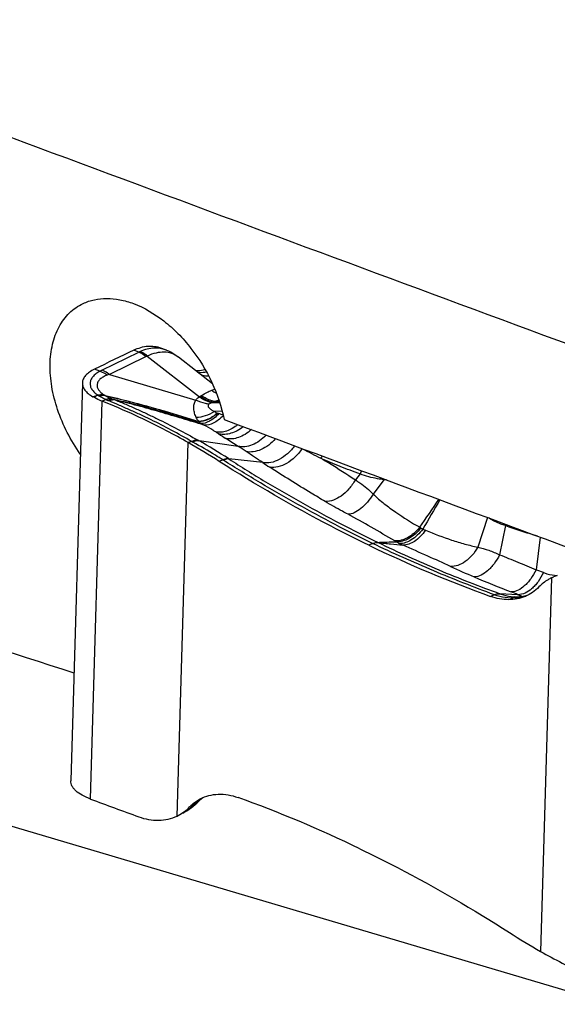
# Model space of a CAD drawing. Units: millimetres. Extents: x 0 to 841, y 0 to 594.
# Drawn here: x 121 to 129, y 119 to 133 of the extents above; entities that cross this region are included whole.
import ezdxf

# ---------------------------------------------------------------- set-up
doc = ezdxf.new("R2010")
doc.units = ezdxf.units.MM
doc.header["$LTSCALE"] = 46.255
doc.layers.add('607087453-000_CL', color=7, linetype='CONTINUOUS')
doc.layers.add('607095079-000_CL', color=7, linetype='CONTINUOUS')

msp = doc.modelspace()

# ---------------------------------------------------------------- linework, layer by layer
at = {"layer": '607087453-000_CL', "color": 9, "linetype": 'CONTINUOUS'}
for p, q in [((122.382, 128.2937), (122.9055, 128.5505)), ((123.0111, 128.4871), (122.4885, 128.2309)), ((122.351, 128.2767), (122.2759, 128.3059)), ((123.944, 128.0059), (123.9885, 128.0205)), ((122.2192, 122.1926), (122.3841, 127.8509)), ((122.4403, 127.8737), (122.3841, 127.8509)), ((122.5227, 127.8865), (122.5482, 127.8774)), ((124.0531, 127.8461), (123.989, 127.846)), ((123.9644, 127.8318), (124.0578, 127.8319)), ((124.0927, 127.7115), (123.9826, 127.7033)), ((123.7497, 127.2959), (123.7645, 127.2875)), ((124.3197, 127.2088), (123.7645, 127.2875)), ((123.4523, 121.952), (123.6071, 127.2628)), ((123.6612, 127.2776), (123.6071, 127.2628)), ((123.6612, 127.2776), (123.6763, 127.2691)), ((124.1032, 127.0159), (124.0511, 126.9948)), ((124.1819, 127.0339), (124.1882, 127.0298)), ((124.6718, 126.9778), (124.1882, 127.0298)), ((126.058, 126.8167), (125.9887, 126.7319)), ((126.395, 126.7341), (126.2433, 126.5308)), ((127.8675, 126.1972), (127.7333, 125.776)), ((128.1243, 126.0813), (128.0416, 125.6678)), ((128.6176, 125.9183), (128.5604, 125.4544)), ((126.2344, 125.827), (126.1793, 125.8038)), ((128.7804, 125.3382), (128.6256, 120.0273)), ((127.9691, 125.098), (127.9141, 125.0748)), ((128.3024, 125.0996), (128.0464, 125.113)), ((123.7015, 122.1183), (123.7095, 122.1261)), ((123.7392, 122.1428), (123.7324, 122.1363)), ((123.7527, 122.1563), (123.7391, 122.1429)), ((123.7732, 122.1764), (123.7526, 122.1564)), ((123.7744, 122.1765), (123.7527, 122.1563)), ((123.79, 122.191), (123.7744, 122.1765))]:
    msp.add_line(p, q, dxfattribs=at)
at = {"layer": '607087453-000_CL', "color": 7, "linetype": 'CONTINUOUS'}
for p, q in [((122.9055, 128.5505), (122.8369, 128.578)), ((123.2988, 128.5765), (123.2216, 128.6074)), ((123.0253, 128.4933), (123.769, 127.9124)), ((123.4698, 128.4775), (123.469, 128.4781)), ((123.9541, 128.0992), (123.4699, 128.4774)), ((122.4885, 128.2309), (123.719, 127.8643)), ((122.1029, 128.1115), (121.9379, 122.4516)), ((128.8086, 125.3508), (128.7804, 125.3382)), ((128.2573, 125.0672), (128.2596, 125.067)), ((128.4315, 125.0869), (128.3962, 125.0773)), ((123.7015, 122.1183), (123.6301, 122.0811)), ((123.6805, 122.0911), (123.709, 122.1153)), ((123.709, 122.1153), (123.7321, 122.1362)), ((123.7324, 122.1363), (123.7322, 122.1362)), ((123.7961, 122.1959), (123.7326, 122.1365)), ((123.7739, 122.177), (123.7732, 122.1764)), ((123.4523, 121.952), (123.469, 121.9603)), ((123.5338, 121.9941), (123.5319, 121.9931)), ((123.5321, 121.9931), (123.5623, 122.0096))]:
    msp.add_line(p, q, dxfattribs=at)
for points in [[(123.469, 128.4782), (123.4485, 128.4936), (123.421, 128.5127), (123.3929, 128.5302), (123.3646, 128.5461), (123.3358, 128.5605), (123.3068, 128.5733), (123.2973, 128.5772)], [(128.3962, 125.0773), (128.36, 125.0705), (128.3233, 125.0666), (128.2874, 125.0657), (128.2596, 125.0667)], [(123.7736, 122.1767), (123.7772, 122.1801), (123.7881, 122.1895), (123.7992, 122.1984)], [(123.7992, 122.1984), (123.8105, 122.2067), (123.8191, 122.2125)], [(123.5623, 122.0096), (123.5924, 122.0277), (123.6221, 122.0473)], [(123.6221, 122.0473), (123.6515, 122.0684), (123.6805, 122.0911)]]:
    msp.add_lwpolyline(points, dxfattribs=at)
for centre, radius, start, end in [((154.0236, 63.5533), 72.1167, 115.623021, 116.118378), ((118.6742, 118.5912), 9.9765, 57.38753, 60.36617), ((129.0436, 124.7912), 0.6071, 107.25785, 112.77976), ((161.4607, 227.7737), 112.6377, 249.611311, 249.983312), ((124.05, 121.6826), 0.5783, 117.52919, 119.23732), ((123.1823, 122.5091), 0.6191, 297.58487, 307.12913), ((123.1672, 122.529), 0.6441, 307.1281, 315.93744), ((133.5585, 128.699), 9.9765, 237.38753, 240.36617)]:
    msp.add_arc(centre, radius, start, end, dxfattribs=at)
at = {"layer": '607087453-000_CL', "color": 9, "linetype": 'CONTINUOUS'}
for centre, radius, start, end in [((123.0422, 128.2676), 0.3141, 111.58462, 115.79831), ((123.1483, 128.1909), 0.4142, 78.64788, 84.16198), ((123.1515, 128.2073), 0.3975, 72.99207, 78.63286), ((123.1531, 128.213), 0.3916, 68.3967, 72.97726), ((123.0836, 128.3389), 0.165, 110.68046, 116.05684), ((124.2308, 128.3874), 0.4773, 233.06233, 242.5674), ((119.7663, 137.4544), 9.8576, 284.59937, 285.04372), ((125.7228, 109.9924), 18.2558, 100.70533, 100.96327), ((122.6348, 128.4403), 0.5931, 238.49636, 239.26448), ((122.9202, 128.9557), 1.1821, 240.14228, 240.62082), ((122.2704, 127.8015), 0.1425, 59.30008, 60.63468), ((122.4845, 128.0454), 0.1268, 237.74414, 239.58275), ((122.7176, 128.443), 0.5877, 239.61054, 240.48896), ((122.3222, 127.7907), 0.1762, 51.67169, 53.06462), ((122.7874, 128.6573), 0.857, 246.10799, 248.12243), ((122.0712, 126.8759), 1.0629, 66.97058, 68.07812), ((122.1675, 126.9096), 1.0399, 67.26334, 68.52903), ((123.8926, 127.7259), 0.2237, 119.47255, 123.55408), ((123.6773, 128.3574), 0.5989, 298.64158, 301.35736), ((124.3664, 126.9395), 0.9817, 109.04108, 112.60765), ((124.1179, 127.1875), 0.6625, 103.39721, 105.01678), ((124.2426, 128.1965), 0.5576, 242.19939, 247.29282), ((123.0948, 124.9961), 2.8426, 69.13487, 70.4537), ((123.1368, 126.1673), 1.514, 62.61202, 64.61204), ((119.5823, 119.9337), 8.4599, 57.06429, 60.37243), ((133.0373, 141.16), 16.4491, 236.86761, 237.27972), ((101.3139, 91.7697), 42.2516, 57.0097, 57.29026), ((103.0907, 94.5132), 38.983, 56.8053, 57.00463), ((131.5471, 139.2565), 13.6323, 242.39834, 243.66131), ((122.1918, 123.949), 3.6138, 57.95313, 58.06803), ((89.6478, 74.0449), 63.471, 56.508667, 56.766345), ((125.8492, 126.8729), 0.388, 149.15737, 154.59595), ((136.6472, 145.1331), 21.7492, 236.59073, 236.90015), ((126.4358, 126.6534), 0.4116, 149.58625, 156.6295), ((127.0502, 126.5563), 0.6789, 163.95643, 164.81354), ((126.2582, 123.6613), 3.0759, 86.78293, 87.45082), ((80.0527, 158.8563), 57.1915, 325.00683, 325.48849), ((168.5059, 101.9331), 48.0395, 149.31538, 149.89017), ((128.0636, 127.9095), 2.1839, 237.96345, 238.49843), ((127.163, 126.4401), 0.4604, 238.51599, 242.26129), ((127.3143, 126.812), 0.8609, 244.8683, 247.70809), ((128.5125, 125.9073), 0.4254, 153.25308, 155.847), ((128.8411, 129.7784), 4.5358, 239.65053, 239.96972), ((127.106, 126.8071), 1.0951, 240.76365, 243.41106), ((127.1858, 126.966), 1.2729, 243.40128, 245.89311), ((131.3686, 134.1738), 9.5613, 245.11204, 247.29554), ((139.9182, 154.6042), 31.7085, 247.29292, 248.32286), ((126.872, 120.944), 4.8161, 68.11926, 69.47755), ((115.6162, 93.471), 34.0779, 68.14433, 68.31914), ((128.303, 125.7302), 0.6649, 264.94896, 266.05673), ((128.2225, 125.6898), 0.6387, 274.17317, 287.49329), ((128.5741, 125.7737), 0.7269, 248.05527, 254.42142), ((123.6415, 122.2532), 0.1476, 293.99119, 295.97813), ((123.6433, 122.2494), 0.1434, 295.96992, 300.02143), ((124.1055, 121.7416), 0.552, 126.4008, 135.84296), ((123.6089, 122.3167), 0.2155, 297.8374, 299.41458), ((123.61, 122.3148), 0.2133, 299.41473, 301.00246), ((123.6452, 122.2462), 0.1397, 300.03187, 302.09446), ((123.6476, 122.2424), 0.1352, 302.06799, 312.60044), ((123.6133, 122.3095), 0.207, 300.97127, 312.30423), ((124.0948, 121.7555), 0.5344, 121.71641, 126.35699), ((123.244, 122.5489), 0.6259, 297.5616, 298.0968), ((123.2428, 122.5512), 0.6285, 298.0968, 298.60258)]:
    msp.add_arc(centre, radius, start, end, dxfattribs=at)
at = {"layer": '607087453-000_CL', "color": 7, "linetype": 'CONTINUOUS'}
for centre, start_param, end_param in [((128.5042, 145.3089), -3.8618457, -3.7600966), ((123.7285, 101.9812), -0.720253, -0.6185039)]:
    msp.add_ellipse(centre, major_axis=(-9.4399, 20.0492), ratio=0.7123652, start_param=start_param, end_param=end_param, dxfattribs=at)
for points, knots in [([(122.8369, 128.5779), (122.8994, 128.6079), (122.999, 128.6383), (123.1316, 128.6348), (123.1927, 128.6188), (123.2213, 128.6074)], [0, 0, 0, 0, 0.5258882, 0.7662672, 1, 1, 1, 1]), ([(122.2759, 128.3059), (122.2506, 128.2935), (122.205, 128.2675), (122.1492, 128.2203), (122.113, 128.1682), (122.1034, 128.1297), (122.1029, 128.1115)], [0, 0, 0, 0, 0.3107707, 0.5752891, 0.7997743, 1, 1, 1, 1]), ([(123.7116, 128.2885), (123.7228, 128.2879), (123.769, 128.2875), (123.8152, 128.2946), (123.8491, 128.3033)], [0, 0, 0, 0, 0.2421373, 1, 1, 1, 1]), ([(122.1029, 128.1115), (122.1024, 128.0942), (122.109, 128.057), (122.1392, 128.0051), (122.1878, 127.9564), (122.2283, 127.9286), (122.251, 127.9151)], [0, 0, 0, 0, 0.2028263, 0.4283661, 0.6919119, 1, 1, 1, 1]), ([(122.3841, 127.8509), (122.3719, 127.8558), (122.3263, 127.8746), (122.282, 127.8965), (122.251, 127.9151)], [0, 0, 0, 0, 0.267719, 1, 1, 1, 1]), ([(123.6071, 127.2628), (123.5065, 127.32), (123.1093, 127.5371), (122.6975, 127.7275), (122.3841, 127.8509)], [0, 0, 0, 0, 0.2558983, 1, 1, 1, 1]), ([(126.1793, 125.8038), (125.9989, 125.8906), (125.2719, 126.255), (124.5675, 126.6644), (124.0511, 126.9948)], [0, 0, 0, 0, 0.2461568, 1, 1, 1, 1]), ([(128.7804, 125.3382), (128.764, 125.3303), (128.6993, 125.2954), (128.6411, 125.2487), (128.6026, 125.2091)], [0, 0, 0, 0, 0.247933, 1, 1, 1, 1]), ([(128.6026, 125.2091), (128.5748, 125.1804), (128.5139, 125.1285), (128.4438, 125.09), (128.4076, 125.0747)], [0, 0, 0, 0, 0.503927, 1, 1, 1, 1]), ([(128.4076, 125.0747), (128.3707, 125.0592), (128.2926, 125.0355), (128.1247, 125.0198), (127.9959, 125.0454), (127.9141, 125.0748)], [0, 0, 0, 0, 0.2381847, 0.4821214, 1, 1, 1, 1]), ([(122.2192, 122.1926), (122.178, 122.208), (122.104, 122.2407), (122.0235, 122.295), (121.9778, 122.343), (121.9543, 122.3783), (121.9403, 122.4147), (121.9376, 122.4396), (121.9379, 122.4516)], [0, 0, 0, 0, 0.3265811, 0.5980331, 0.7134381, 0.8168355, 0.9109603, 1, 1, 1, 1]), ([(123.7827, 122.1955), (123.8215, 122.2157), (123.9049, 122.2476), (124.0875, 122.2735), (124.2292, 122.2474), (124.3186, 122.2153)], [0, 0, 0, 0, 0.2385762, 0.482028, 1, 1, 1, 1]), ([(123.6301, 122.0811), (123.6403, 122.0916), (123.6822, 122.1319), (123.7298, 122.1661), (123.7676, 122.1873)], [0, 0, 0, 0, 0.2533262, 1, 1, 1, 1]), ([(122.9051, 121.9403), (122.9958, 121.9073), (123.1398, 121.8801), (123.3262, 121.9026), (123.4122, 121.9326), (123.4523, 121.952)], [0, 0, 0, 0, 0.517193, 0.7610538, 1, 1, 1, 1]), ([(126.0534, 121.4864), (126.2338, 121.3995), (126.9608, 121.0351), (127.6652, 120.6257), (128.1816, 120.2954)], [0, 0, 0, 0, 0.2461568, 1, 1, 1, 1]), ([(128.6256, 120.0273), (128.7264, 119.97), (129.1279, 119.752), (129.5467, 119.5657), (129.8663, 119.4476)], [0, 0, 0, 0, 0.2540479, 1, 1, 1, 1])]:
    msp.add_open_spline(points, degree=3, knots=knots, dxfattribs=at)
at = {"layer": '607087453-000_CL', "color": 9, "linetype": 'CONTINUOUS'}
for points, knots in [([(122.9055, 128.5505), (122.9147, 128.5469), (122.9524, 128.5302), (122.9871, 128.5071), (123.0111, 128.4871)], [0, 0, 0, 0, 0.2404303, 1, 1, 1, 1]), ([(123.1904, 128.603), (123.1696, 128.6051), (123.0798, 128.6077), (122.9905, 128.5851), (122.9266, 128.5597)], [0, 0, 0, 0, 0.2330188, 1, 1, 1, 1]), ([(123.0253, 128.4933), (123.0177, 128.5004), (122.9876, 128.5263), (122.9535, 128.5479), (122.9266, 128.5597)], [0, 0, 0, 0, 0.2619458, 1, 1, 1, 1]), ([(123.469, 128.4781), (123.4411, 128.4998), (123.3778, 128.5353), (123.267, 128.5539), (123.1467, 128.539), (123.0665, 128.5112), (123.0253, 128.4933)], [0, 0, 0, 0, 0.227304, 0.4572706, 0.7109789, 1, 1, 1, 1]), ([(122.3509, 128.2768), (122.3315, 128.2654), (122.2962, 128.2419), (122.2525, 128.2012), (122.223, 128.1573), (122.21, 128.1102), (122.2152, 128.0624), (122.2374, 128.0161), (122.2749, 127.9724), (122.3069, 127.947), (122.3249, 127.9346)], [0, 0, 0, 0, 0.1530813, 0.2870451, 0.4034947, 0.5083381, 0.6115671, 0.7234482, 0.8517083, 1, 1, 1, 1]), ([(122.4565, 128.2216), (122.4482, 128.2276), (122.4151, 128.2498), (122.3789, 128.2673), (122.3509, 128.2767)], [0, 0, 0, 0, 0.2577453, 1, 1, 1, 1]), ([(122.351, 128.2767), (122.3535, 128.2782), (122.3637, 128.2841), (122.3742, 128.2896), (122.3822, 128.2937)], [0, 0, 0, 0, 0.2435228, 1, 1, 1, 1]), ([(122.4885, 128.2309), (122.4802, 128.2377), (122.4473, 128.2627), (122.4105, 128.2828), (122.3819, 128.2937)], [0, 0, 0, 0, 0.2598104, 1, 1, 1, 1]), ([(123.7423, 128.2646), (123.7524, 128.2632), (123.7946, 128.2591), (123.8375, 128.262), (123.8693, 128.2673)], [0, 0, 0, 0, 0.2400279, 1, 1, 1, 1]), ([(122.4564, 128.2216), (122.4361, 128.2142), (122.3997, 128.1981), (122.3543, 128.167), (122.3236, 128.1314), (122.3093, 128.0914), (122.313, 128.0497), (122.3337, 128.0093), (122.3693, 127.9711), (122.3997, 127.949), (122.4169, 127.9382)], [0, 0, 0, 0, 0.1630097, 0.298452, 0.411763, 0.5115786, 0.6095598, 0.7183557, 0.8470214, 1, 1, 1, 1]), ([(122.4869, 128.2314), (122.4842, 128.2307), (122.474, 128.2276), (122.4639, 128.2243), (122.4565, 128.2216)], [0, 0, 0, 0, 0.2570974, 1, 1, 1, 1]), ([(123.9017, 128.2059), (123.8931, 128.2058), (123.859, 128.2069), (123.8251, 128.2122), (123.8004, 128.2185)], [0, 0, 0, 0, 0.2529763, 1, 1, 1, 1]), ([(123.7989, 127.9309), (123.8235, 127.9475), (123.8701, 127.9762), (123.9203, 127.9983), (123.944, 128.0059)], [0, 0, 0, 0, 0.543682, 1, 1, 1, 1]), ([(122.4168, 127.9382), (122.4094, 127.9391), (122.3787, 127.9415), (122.3477, 127.9389), (122.3249, 127.9346)], [0, 0, 0, 0, 0.244683, 1, 1, 1, 1]), ([(122.4205, 127.936), (122.4133, 127.9367), (122.3836, 127.9385), (122.3537, 127.9352), (122.3317, 127.9305)], [0, 0, 0, 0, 0.2431637, 1, 1, 1, 1]), ([(122.4281, 127.9316), (122.421, 127.9323), (122.3916, 127.9339), (122.362, 127.9305), (122.3403, 127.9256)], [0, 0, 0, 0, 0.2435108, 1, 1, 1, 1]), ([(122.4315, 127.9289), (122.4244, 127.9297), (122.3948, 127.9315), (122.365, 127.9285), (122.3431, 127.924)], [0, 0, 0, 0, 0.2433938, 1, 1, 1, 1]), ([(122.4403, 127.8737), (122.4316, 127.8776), (122.3985, 127.8929), (122.3663, 127.9101), (122.3431, 127.924)], [0, 0, 0, 0, 0.2609257, 1, 1, 1, 1]), ([(122.4281, 127.9315), (122.5411, 127.9059), (122.9888, 127.7974), (123.4305, 127.666), (123.7596, 127.5636)], [0, 0, 0, 0, 0.2516299, 1, 1, 1, 1]), ([(122.4315, 127.9289), (122.4382, 127.9251), (122.4676, 127.9088), (122.4985, 127.8956), (122.5227, 127.8865)], [0, 0, 0, 0, 0.2300589, 1, 1, 1, 1]), ([(122.4315, 127.9288), (122.5443, 127.9036), (122.9907, 127.7961), (123.4312, 127.6654), (123.7593, 127.5637)], [0, 0, 0, 0, 0.2517835, 1, 1, 1, 1]), ([(122.5227, 127.8865), (122.5161, 127.887), (122.4881, 127.8873), (122.4603, 127.881), (122.4403, 127.8737)], [0, 0, 0, 0, 0.238122, 1, 1, 1, 1]), ([(122.5482, 127.8774), (122.5417, 127.8778), (122.5143, 127.8778), (122.4872, 127.8702), (122.468, 127.862)], [0, 0, 0, 0, 0.2362696, 1, 1, 1, 1]), ([(122.5694, 127.8688), (122.5628, 127.8692), (122.5347, 127.8693), (122.5069, 127.8622), (122.487, 127.8541)], [0, 0, 0, 0, 0.2363959, 1, 1, 1, 1]), ([(123.6612, 127.2776), (123.5644, 127.3323), (123.373, 127.4385), (123.1307, 127.5638), (122.9349, 127.6567), (122.7847, 127.7243), (122.6348, 127.7899), (122.5355, 127.8335), (122.487, 127.8541)], [0, 0, 0, 0, 0.2549044, 0.5015897, 0.6250149, 0.7515052, 0.8792029, 1, 1, 1, 1]), ([(122.5482, 127.8774), (122.6482, 127.8574), (122.8527, 127.8094), (123.2664, 127.6983), (123.5784, 127.6029), (123.786, 127.5351)], [0, 0, 0, 0, 0.2382622, 0.4902889, 1, 1, 1, 1]), ([(122.5694, 127.8688), (122.6201, 127.8489), (122.7216, 127.8064), (122.8728, 127.7401), (123.0224, 127.6717), (123.2181, 127.5782), (123.4612, 127.4551), (123.6533, 127.3505), (123.7497, 127.2959)], [0, 0, 0, 0, 0.124263, 0.2515744, 0.3772161, 0.5002365, 0.7469864, 1, 1, 1, 1]), ([(123.8333, 127.5116), (123.7316, 127.5427), (123.5253, 127.6045), (123.2113, 127.697), (122.8921, 127.7867), (122.6768, 127.8422), (122.5694, 127.8688)], [0, 0, 0, 0, 0.2427535, 0.4920544, 0.7474768, 1, 1, 1, 1]), ([(123.7242, 127.6199), (123.7154, 127.6391), (123.699, 127.6791), (123.6887, 127.7325), (123.6877, 127.7761), (123.6918, 127.8081), (123.7022, 127.8382), (123.7137, 127.8558), (123.7201, 127.8639)], [0, 0, 0, 0, 0.247488, 0.5032332, 0.630886, 0.7563389, 0.8787953, 1, 1, 1, 1]), ([(123.719, 127.8643), (123.722, 127.8691), (123.7356, 127.888), (123.7542, 127.903), (123.769, 127.9124)], [0, 0, 0, 0, 0.2446977, 1, 1, 1, 1]), ([(123.9036, 127.8091), (123.888, 127.8111), (123.8249, 127.8218), (123.7637, 127.8432), (123.7203, 127.8643)], [0, 0, 0, 0, 0.2461168, 1, 1, 1, 1]), ([(123.9462, 127.8274), (123.9309, 127.8311), (123.8678, 127.85), (123.8092, 127.8826), (123.769, 127.9124)], [0, 0, 0, 0, 0.2397538, 1, 1, 1, 1]), ([(123.7826, 127.9207), (123.784, 127.9215), (123.7896, 127.9247), (123.795, 127.9282), (123.7989, 127.9308)], [0, 0, 0, 0, 0.2577291, 1, 1, 1, 1]), ([(123.9644, 127.832), (123.9486, 127.8356), (123.8835, 127.8548), (123.8234, 127.8892), (123.7826, 127.9207)], [0, 0, 0, 0, 0.239139, 1, 1, 1, 1]), ([(123.989, 127.8458), (123.9725, 127.849), (123.9049, 127.8666), (123.8419, 127.8998), (123.7989, 127.9308)], [0, 0, 0, 0, 0.240773, 1, 1, 1, 1]), ([(123.9826, 127.7033), (123.9409, 127.6779), (123.858, 127.6379), (123.7668, 127.62), (123.7242, 127.6199)], [0, 0, 0, 0, 0.5342036, 1, 1, 1, 1]), ([(123.9037, 127.8089), (123.8996, 127.8053), (123.8925, 127.7967), (123.8919, 127.7796), (123.9001, 127.7642), (123.9174, 127.7452), (123.9453, 127.7245), (123.9697, 127.7101), (123.9826, 127.7033)], [0, 0, 0, 0, 0.107464, 0.2071711, 0.3176258, 0.4418985, 0.7134604, 1, 1, 1, 1]), ([(123.9462, 127.8274), (123.9379, 127.8252), (123.923, 127.8206), (123.9089, 127.8135), (123.9036, 127.8091)], [0, 0, 0, 0, 0.559505, 1, 1, 1, 1]), ([(123.7595, 127.5638), (123.7562, 127.5679), (123.743, 127.5856), (123.7317, 127.6048), (123.7242, 127.6199)], [0, 0, 0, 0, 0.2385488, 1, 1, 1, 1]), ([(124.026, 127.6831), (123.9844, 127.6475), (123.9024, 127.5908), (123.8037, 127.5628), (123.7597, 127.5638)], [0, 0, 0, 0, 0.5542193, 1, 1, 1, 1]), ([(123.7606, 127.5631), (123.8047, 127.5622), (123.9035, 127.59), (123.9857, 127.6466), (124.0274, 127.6822)], [0, 0, 0, 0, 0.4459564, 1, 1, 1, 1]), ([(123.786, 127.5351), (123.7838, 127.537), (123.7747, 127.5458), (123.7665, 127.5554), (123.7606, 127.5631)], [0, 0, 0, 0, 0.2295016, 1, 1, 1, 1]), ([(124.0459, 127.6749), (124.0251, 127.6521), (123.9828, 127.6117), (123.9003, 127.5546), (123.8286, 127.5301), (123.786, 127.5351)], [0, 0, 0, 0, 0.3053315, 0.5749989, 1, 1, 1, 1]), ([(124.1091, 127.6442), (124.087, 127.6221), (124.0422, 127.5828), (123.9539, 127.5274), (123.8784, 127.5064), (123.8333, 127.5116)], [0, 0, 0, 0, 0.298436, 0.5661584, 1, 1, 1, 1]), ([(124.0274, 127.6822), (124.0293, 127.6813), (124.0354, 127.6788), (124.0416, 127.6764), (124.0459, 127.6749)], [0, 0, 0, 0, 0.3161484, 1, 1, 1, 1]), ([(124.0007, 127.4143), (123.9876, 127.4224), (123.9324, 127.4559), (123.8763, 127.4879), (123.8333, 127.5116)], [0, 0, 0, 0, 0.2386512, 1, 1, 1, 1]), ([(124.3168, 127.5178), (124.292, 127.4975), (124.2409, 127.4619), (124.1593, 127.4246), (124.0784, 127.407), (124.0253, 127.4093), (124.0007, 127.4143)], [0, 0, 0, 0, 0.2812825, 0.5419823, 0.7806755, 1, 1, 1, 1]), ([(124.3938, 127.4894), (124.367, 127.4677), (124.3114, 127.4299), (124.2219, 127.3914), (124.1324, 127.3746), (124.0738, 127.3791), (124.0466, 127.3853)], [0, 0, 0, 0, 0.2764636, 0.5357477, 0.7762335, 1, 1, 1, 1]), ([(124.5093, 127.4463), (124.4818, 127.4215), (124.4243, 127.3779), (124.3305, 127.3324), (124.2364, 127.3111), (124.1744, 127.3146), (124.1459, 127.321)], [0, 0, 0, 0, 0.2794583, 0.5402246, 0.779722, 1, 1, 1, 1]), ([(123.7497, 127.2959), (123.7429, 127.2966), (123.7124, 127.2969), (123.6826, 127.2874), (123.6612, 127.2776)], [0, 0, 0, 0, 0.225014, 1, 1, 1, 1]), ([(123.7645, 127.2875), (123.7578, 127.2881), (123.7274, 127.2883), (123.6976, 127.2789), (123.6763, 127.2691)], [0, 0, 0, 0, 0.2248797, 1, 1, 1, 1]), ([(124.0466, 127.3853), (124.0433, 127.3875), (124.0281, 127.3973), (124.0128, 127.4069), (124.0007, 127.4143)], [0, 0, 0, 0, 0.2191313, 1, 1, 1, 1]), ([(124.7194, 127.3682), (124.6904, 127.338), (124.6287, 127.2845), (124.5258, 127.2274), (124.421, 127.199), (124.3514, 127.2016), (124.3197, 127.2088)], [0, 0, 0, 0, 0.2808687, 0.5431549, 0.7824106, 1, 1, 1, 1]), ([(124.8535, 127.3183), (124.8239, 127.2845), (124.7601, 127.2245), (124.6521, 127.1594), (124.5412, 127.1258), (124.4669, 127.1273), (124.4334, 127.1347)], [0, 0, 0, 0, 0.2816131, 0.5450028, 0.7842447, 1, 1, 1, 1]), ([(124.1032, 127.0159), (124.0679, 127.038), (123.927, 127.1248), (123.784, 127.2081), (123.6763, 127.2691)], [0, 0, 0, 0, 0.2516761, 1, 1, 1, 1]), ([(125.126, 127.2169), (125.096, 127.176), (125.0297, 127.1023), (124.9137, 127.0196), (124.7921, 126.9732), (124.709, 126.9706), (124.6718, 126.9778)], [0, 0, 0, 0, 0.2826852, 0.5487107, 0.7883527, 1, 1, 1, 1]), ([(125.2309, 127.1757), (125.2015, 127.1322), (125.1354, 127.0535), (125.018, 126.9638), (124.894, 126.9117), (124.8083, 126.9067), (124.77, 126.9134)], [0, 0, 0, 0, 0.2831757, 0.550276, 0.7900677, 1, 1, 1, 1]), ([(124.1819, 127.0339), (124.1759, 127.0341), (124.1488, 127.033), (124.1224, 127.0245), (124.1032, 127.0159)], [0, 0, 0, 0, 0.2239574, 1, 1, 1, 1]), ([(124.1882, 127.0298), (124.1822, 127.0301), (124.155, 127.029), (124.1286, 127.0206), (124.1094, 127.0121)], [0, 0, 0, 0, 0.2242835, 1, 1, 1, 1]), ([(126.2346, 125.8271), (126.0561, 125.9145), (125.6987, 126.095), (125.1666, 126.3823), (124.6353, 126.6875), (124.2849, 126.9024), (124.1095, 127.0122)], [0, 0, 0, 0, 0.2449191, 0.4934239, 0.7450697, 1, 1, 1, 1]), ([(124.1882, 127.0298), (124.3604, 126.9185), (124.7082, 126.7037), (125.2374, 126.3985), (125.7709, 126.11), (126.1307, 125.9293), (126.3113, 125.8419)], [0, 0, 0, 0, 0.2526522, 0.5037742, 0.7527542, 1, 1, 1, 1]), ([(125.4987, 127.0394), (125.5399, 127.016), (125.7065, 126.9188), (125.8681, 126.8133), (125.9887, 126.7319)], [0, 0, 0, 0, 0.2454759, 1, 1, 1, 1]), ([(126.0579, 126.8166), (125.9618, 126.8498), (125.7735, 126.9195), (125.5887, 126.9979), (125.4987, 127.0393)], [0, 0, 0, 0, 0.5066249, 1, 1, 1, 1]), ([(125.5596, 126.424), (125.4924, 126.4638), (125.2266, 126.6227), (124.9641, 126.7869), (124.7702, 126.9133)], [0, 0, 0, 0, 0.2522906, 1, 1, 1, 1]), ([(125.9887, 126.7319), (125.9619, 126.6862), (125.901, 126.602), (125.7687, 126.4782), (125.6389, 126.4189), (125.5594, 126.424)], [0, 0, 0, 0, 0.2905648, 0.563161, 1, 1, 1, 1]), ([(125.9887, 126.7319), (126.0109, 126.7184), (126.1015, 126.659), (126.1835, 126.5874), (126.2433, 126.5307)], [0, 0, 0, 0, 0.2393526, 1, 1, 1, 1]), ([(126.395, 126.7341), (126.3643, 126.738), (126.2499, 126.7553), (126.1366, 126.7846), (126.058, 126.8167)], [0, 0, 0, 0, 0.2668408, 1, 1, 1, 1]), ([(126.2433, 126.5307), (126.2184, 126.4901), (126.1652, 126.4155), (126.0742, 126.3241), (125.9814, 126.2626), (125.9149, 126.2432), (125.8849, 126.2425)], [0, 0, 0, 0, 0.3011921, 0.5758996, 0.8102627, 1, 1, 1, 1]), ([(126.2433, 126.5307), (126.2924, 126.4814), (126.3975, 126.3917), (126.6174, 126.2321), (126.7892, 126.1252), (126.9051, 126.0582)], [0, 0, 0, 0, 0.2562032, 0.5070195, 1, 1, 1, 1]), ([(125.8849, 126.2425), (125.8583, 126.2567), (125.7488, 126.3155), (125.6403, 126.376), (125.5594, 126.424)], [0, 0, 0, 0, 0.2426712, 1, 1, 1, 1]), ([(126.5493, 125.8642), (126.4376, 125.9296), (126.2173, 126.0579), (125.9955, 126.1835), (125.8849, 126.2425)], [0, 0, 0, 0, 0.5079746, 1, 1, 1, 1]), ([(128.1243, 126.0813), (128.1026, 126.0881), (128.0225, 126.1154), (127.9455, 126.1529), (127.8941, 126.1873)], [0, 0, 0, 0, 0.2690014, 1, 1, 1, 1]), ([(126.9052, 126.0582), (126.8795, 126.027), (126.8248, 125.971), (126.7117, 125.8911), (126.6105, 125.8578), (126.5493, 125.8642)], [0, 0, 0, 0, 0.2902861, 0.5570891, 1, 1, 1, 1]), ([(126.9225, 126.0475), (126.8971, 126.0162), (126.843, 125.9601), (126.7316, 125.8797), (126.6317, 125.8455), (126.5711, 125.8515)], [0, 0, 0, 0, 0.2917946, 0.5591794, 1, 1, 1, 1]), ([(126.9487, 126.0326), (126.9248, 126.0008), (126.874, 125.9437), (126.7694, 125.861), (126.6741, 125.8234), (126.6158, 125.8278)], [0, 0, 0, 0, 0.296056, 0.5647556, 1, 1, 1, 1]), ([(128.5794, 125.9324), (128.5023, 125.9551), (128.3499, 126.0028), (128.1988, 126.0543), (128.1243, 126.0813)], [0, 0, 0, 0, 0.5037989, 1, 1, 1, 1]), ([(126.9877, 126.0154), (126.9649, 125.9832), (126.9166, 125.9249), (126.8163, 125.8395), (126.723, 125.8012), (126.6659, 125.8041)], [0, 0, 0, 0, 0.2980711, 0.56763, 1, 1, 1, 1]), ([(126.9877, 126.0154), (127.1101, 125.9652), (127.2951, 125.8952), (127.5449, 125.8179), (127.6705, 125.7876), (127.7333, 125.776)], [0, 0, 0, 0, 0.5062444, 0.755877, 1, 1, 1, 1]), ([(126.2344, 125.827), (126.2409, 125.8298), (126.2655, 125.8388), (126.2921, 125.843), (126.3113, 125.8419)], [0, 0, 0, 0, 0.2666299, 1, 1, 1, 1]), ([(127.968, 125.0984), (127.6776, 125.2049), (127.0938, 125.4344), (126.5215, 125.691), (126.2344, 125.827)], [0, 0, 0, 0, 0.4932766, 1, 1, 1, 1]), ([(126.3114, 125.8419), (126.3204, 125.8428), (126.3346, 125.8456), (126.3544, 125.8461), (126.3762, 125.8466), (126.4038, 125.8473), (126.4706, 125.849), (126.5264, 125.8504), (126.5711, 125.8515)], [0, 0, 0, 0, 0.1046308, 0.1655053, 0.2289123, 0.3561221, 0.4838719, 1, 1, 1, 1]), ([(126.3114, 125.8419), (126.5961, 125.7051), (127.1681, 125.4463), (127.7533, 125.2189), (128.0464, 125.113)], [0, 0, 0, 0, 0.503437, 1, 1, 1, 1]), ([(126.3114, 125.8419), (126.3275, 125.8397), (126.3582, 125.8344), (126.4037, 125.83), (126.4476, 125.8254), (126.5349, 125.8166), (126.6076, 125.8095), (126.6658, 125.8041)], [0, 0, 0, 0, 0.1368206, 0.261601, 0.3848079, 0.507959, 1, 1, 1, 1]), ([(127.3447, 125.5004), (127.2369, 125.5503), (127.0107, 125.6519), (126.784, 125.7521), (126.6659, 125.8041)], [0, 0, 0, 0, 0.4794117, 1, 1, 1, 1]), ([(127.7333, 125.776), (127.7094, 125.7348), (127.6558, 125.6593), (127.5588, 125.5693), (127.454, 125.5118), (127.3792, 125.4987), (127.3447, 125.5004)], [0, 0, 0, 0, 0.287446, 0.5543751, 0.7920302, 1, 1, 1, 1]), ([(127.7333, 125.776), (127.7849, 125.7632), (127.8896, 125.732), (127.9907, 125.6907), (128.0416, 125.6678)], [0, 0, 0, 0, 0.488224, 1, 1, 1, 1]), ([(128.0416, 125.6679), (128.0195, 125.6232), (127.9816, 125.5601), (127.9208, 125.4862), (127.8388, 125.4053), (127.7488, 125.3533), (127.6781, 125.3534)], [0, 0, 0, 0, 0.2997134, 0.4411431, 0.5743042, 1, 1, 1, 1]), ([(128.0417, 125.668), (128.0846, 125.6509), (128.1705, 125.6159), (128.3437, 125.5454), (128.4737, 125.4912), (128.5605, 125.4546)], [0, 0, 0, 0, 0.2471651, 0.4963188, 1, 1, 1, 1]), ([(128.5604, 125.4544), (128.5388, 125.4092), (128.5017, 125.3452), (128.442, 125.2701), (128.3629, 125.1894), (128.2746, 125.1364), (128.2059, 125.1381)], [0, 0, 0, 0, 0.3048139, 0.4476615, 0.5813349, 1, 1, 1, 1]), ([(128.6668, 125.4132), (128.6449, 125.3677), (128.6071, 125.3034), (128.5459, 125.2285), (128.4641, 125.1476), (128.3726, 125.0963), (128.3024, 125.0996)], [0, 0, 0, 0, 0.3028005, 0.444986, 0.5783148, 1, 1, 1, 1]), ([(128.6668, 125.4132), (128.6828, 125.4067), (128.7458, 125.3846), (128.8128, 125.3741), (128.8623, 125.3735)], [0, 0, 0, 0, 0.2580809, 1, 1, 1, 1]), ([(127.968, 125.0984), (127.9746, 125.1011), (127.9997, 125.1101), (128.0268, 125.1141), (128.0464, 125.113)], [0, 0, 0, 0, 0.2661716, 1, 1, 1, 1]), ([(128.269, 125.0528), (128.2193, 125.0492), (128.1167, 125.0537), (128.0177, 125.08), (127.9691, 125.098)], [0, 0, 0, 0, 0.4902783, 1, 1, 1, 1]), ([(128.0464, 125.113), (128.0629, 125.107), (128.1273, 125.0859), (128.1944, 125.0723), (128.2445, 125.0679)], [0, 0, 0, 0, 0.2592542, 1, 1, 1, 1]), ([(123.7015, 122.1183), (123.6894, 122.1063), (123.6411, 122.0614), (123.5867, 122.0229), (123.5437, 121.9994)], [0, 0, 0, 0, 0.2574338, 1, 1, 1, 1])]:
    msp.add_open_spline(points, degree=3, knots=knots, dxfattribs=at)
at = {"layer": '607095079-000_CL', "color": 9, "linetype": 'CONTINUOUS'}
msp.add_line((137.1289, 117.0486), (116.9367, 123.0399), dxfattribs=at)
at = {"layer": '607095079-000_CL', "color": 7, "linetype": 'CONTINUOUS'}
for centre, major_axis, ratio, start_param, end_param in [((-1770.5784, 1088.1859), (2082.3983, -1006.4783), 0.0411208, -0.4170105, -0.4021879), ((284.2342, 120.8401), (864.3813, -312.878), 0.0531159, -1.7378487, -1.731707), ((228.9952, 146.845), (543.1757, -164.6906), 0.0945975, -1.7505716, -1.7403496)]:
    msp.add_ellipse(centre, major_axis=major_axis, ratio=ratio, start_param=start_param, end_param=end_param, dxfattribs=at)
for points, knots in [([(122.1127, 129.2396), (122.1639, 129.2637), (122.2748, 129.3007), (122.4535, 129.3181), (122.6421, 129.2984), (122.7672, 129.2624), (122.8299, 129.2391)], [0, 0, 0, 0, 0.2310031, 0.4717312, 0.7270932, 1, 1, 1, 1]), ([(122.0733, 127.099), (122.0045, 127.1968), (121.8815, 127.4007), (121.7443, 127.7238), (121.6604, 128.0501), (121.6339, 128.3653), (121.6665, 128.6559), (121.7448, 128.8715), (121.8362, 129.0155), (121.9164, 129.1072), (122.0086, 129.1832), (122.0772, 129.2228), (122.1127, 129.2396)], [0, 0, 0, 0, 0.1494421, 0.2962974, 0.4369231, 0.5684653, 0.6892907, 0.7994858, 0.851359, 0.9016316, 0.9509385, 1, 1, 1, 1]), ([(122.8299, 129.2391), (122.9851, 129.1814), (123.2094, 129.048), (123.4701, 128.8149), (123.7171, 128.5329), (123.9628, 128.1301), (124.0844, 127.7717), (124.1205, 127.5911)], [0, 0, 0, 0, 0.2288314, 0.3534961, 0.4826532, 0.7455246, 1, 1, 1, 1])]:
    msp.add_open_spline(points, degree=3, knots=knots, dxfattribs=at)

doc.saveas('drawing.dxf')
